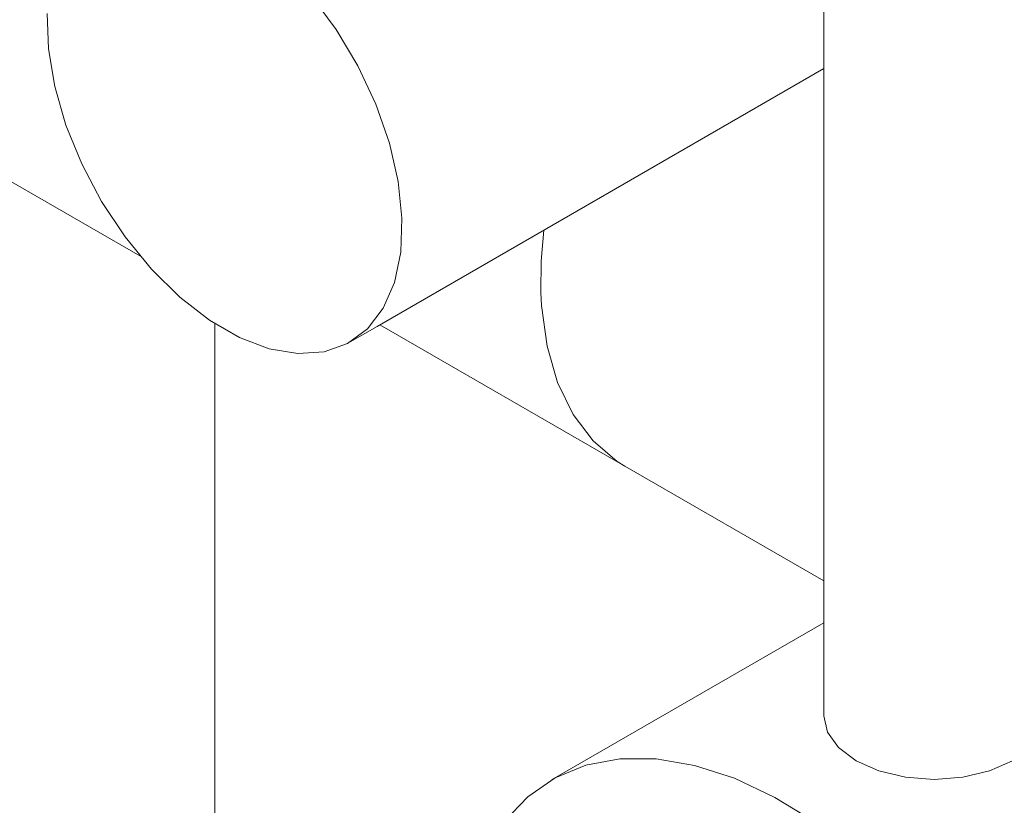
# Model space of a CAD drawing. Units: inches. Extents: x 2.7 to 48.7, y 12 to 88.1.
# Drawn here: x 34.8 to 36.7, y 81.5 to 83.1 of the extents above; entities that cross this region are included whole.
import ezdxf

# ---------------------------------------------------------------- set-up
doc = ezdxf.new("R2010")
doc.units = ezdxf.units.IN
doc.header["$LTSCALE"] = 2
doc.header["$MEASUREMENT"] = 0
doc.layers.get('0').update_dxf_attribs({"lineweight": 0})
doc.layers.add('WATERWORKS FITTINGS', color=7, linetype='Continuous', lineweight=9)

# ---------------------------------------------------------------- blocks, each defined once
blk = doc.blocks.new('*U14')
at = {"layer": 'WATERWORKS FITTINGS', "ltscale": 6}
for p, q in [((3.2354, -1.6576), (3.2354, -3.166)), ((1.1267, -1.8209), (1.8957, -2.2649)), ((2.3604, -2.4029), (3.2354, -1.8977)), ((2.0425, -3.6057), (2.0425, -2.3975)), ((2.3075, -2.4334), (2.3604, -2.4029)), ((2.3656, -2.3998), (2.846, -2.6771)), ((2.846, -2.6771), (3.2354, -2.9019)), ((3.2354, -2.984), (2.702, -3.292))]:
    blk.add_line(p, q, dxfattribs=at)
at = {"layer": 'WATERWORKS FITTINGS', "ltscale": 6, "flags": 128}
for points in [[(2.2311, -1.7543), (2.28, -1.8207), (2.3226, -1.8925), (2.3577, -1.9676), (2.3843, -2.0438), (2.4016, -2.1189), (2.4091, -2.1908), (2.4066, -2.2575), (2.3942, -2.3169), (2.3721, -2.3675), (2.3412, -2.4076), (2.3022, -2.4363), (2.2563, -2.4526), (2.2048, -2.4561), (2.1491, -2.4467), (2.0909, -2.4246), (2.0319, -2.3905), (1.9737, -2.3454), (1.9181, -2.2906), (1.8666, -2.2276), (1.8206, -2.1583), (1.7816, -2.0846), (1.7507, -2.0087), (1.7287, -1.9328), (1.7163, -1.859), (1.7137, -1.7894)], [(2.6812, -2.3365), (2.6817, -2.2753), (2.6868, -2.2144)], [(2.846, -2.6771), (2.8307, -2.6676), (2.7834, -2.6273), (2.7443, -2.5755), (2.7141, -2.5132), (2.6934, -2.4416), (2.6825, -2.3618), (2.6812, -2.3365)], [(3.2354, -3.166), (3.2428, -3.1984), (3.2644, -3.2285), (3.2989, -3.2544), (3.3437, -3.2743), (3.3959, -3.2868), (3.452, -3.291), (3.508, -3.2868), (3.5602, -3.2743), (3.6051, -3.2544), (3.6395, -3.2285), (3.6611, -3.1984), (3.6685, -3.166)], [(2.6094, -3.3736), (2.6554, -3.325), (2.7091, -3.288), (2.7696, -3.2631), (2.836, -3.2506), (2.9074, -3.2508), (2.9825, -3.2636), (3.0604, -3.2888), (3.1397, -3.3261), (3.2194, -3.3749)]]:
    blk.add_lwpolyline(points, dxfattribs=at)

msp = doc.modelspace()

# ---------------------------------------------------------------- block references
msp.add_blockref('*U14', (33.1055, 84.8595))

doc.saveas('drawing.dxf')
